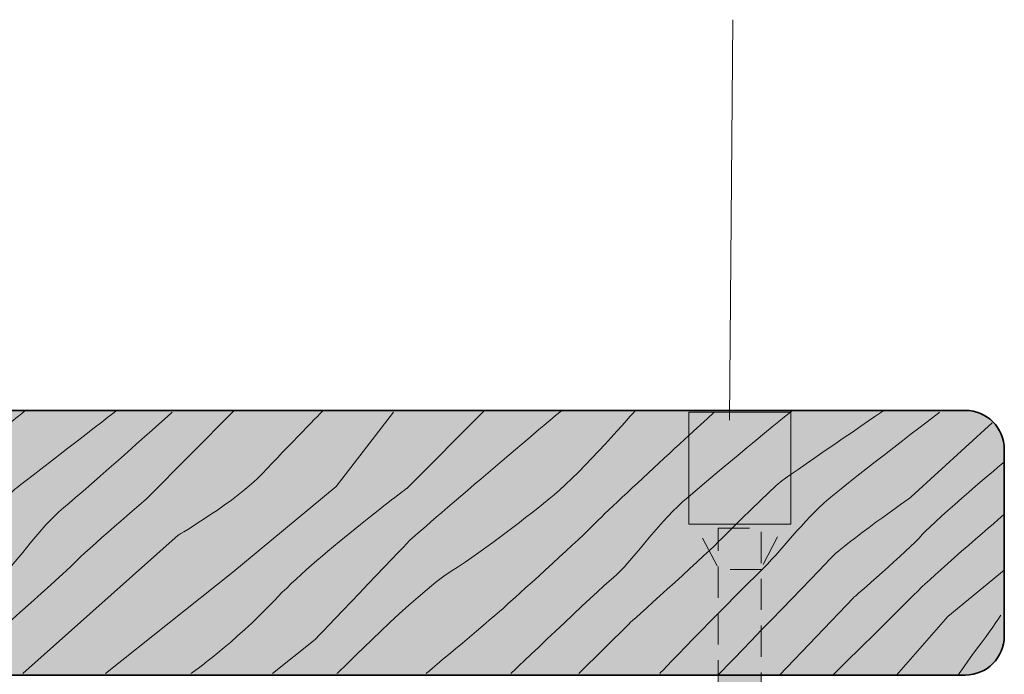
# Model space of a CAD drawing. Extents: x 100 to 537, y 246 to 667.
# Drawn here: x 436 to 500, y 495 to 537 of the extents above; entities that cross this region are included whole.
import ezdxf

# ---------------------------------------------------------------- set-up
doc = ezdxf.new("R2010")
doc.units = 0
doc.header["$MEASUREMENT"] = 0
doc.linetypes.add('AI-Linetype-1', pattern=[3, 2, -1])
doc.linetypes.add('AI-Linetype-52', pattern=[3, 2, -1])
doc.layers.add('Callout', color=7, linetype='Continuous')
doc.layers.add('Wood', color=7, linetype='Continuous')

# ---------------------------------------------------------------- blocks, each defined once
blk = doc.blocks.new('block 6')
at = {"layer": 'Wood', "true_color": 0xecab5d}
h = blk.add_hatch(color=43, dxfattribs=at)
h.dxf.hatch_style = 2
edge = h.paths.add_edge_path()
edge.add_spline(control_points=[(375.774, 500.832), (375.774, 500.832), (375.783, 497.125), (375.783, 497.125), (375.783, 495.744), (376.903, 494.625), (378.283, 494.625), (378.283, 494.625), (497.033, 494.625), (497.033, 494.625), (498.414, 494.625), (499.533, 495.744), (499.533, 497.125), (499.533, 497.125), (499.533, 509.095), (499.533, 509.095), (499.533, 510.475), (498.414, 511.595), (497.033, 511.595), (497.033, 511.595), (378.283, 511.595), (378.283, 511.595), (376.903, 511.595), (375.783, 510.475), (375.783, 509.095), (375.783, 509.095), (375.774, 505.388), (375.774, 505.388), (375.774, 505.388), (385.743, 505.388), (385.743, 505.388), (385.743, 505.388), (385.743, 500.832), (385.743, 500.832), (385.743, 500.832), (375.774, 500.832), (375.774, 500.832)], knot_values=[0, 0, 0, 0, 1, 1, 1, 2, 2, 2, 3, 3, 3, 4, 4, 4, 5, 5, 5, 6, 6, 6, 7, 7, 7, 8, 8, 8, 9, 9, 9, 10, 10, 10, 11, 11, 11, 12, 12, 12, 12], degree=3, periodic=1)
at = {"layer": 'Wood', "color": 250, "lineweight": 13, "true_color": 0x231f20}
for points in [[(460.39, 511.47), (456.723, 506.72), (450.099, 501.22), (441.954, 494.72)], [(436.641, 494.72), (436.641, 494.72)]]:
    blk.add_lwpolyline(points, dxfattribs=at)
at = {"layer": 'Wood', "color": 250, "lineweight": 35, "true_color": 0x231f20}
blk.add_open_spline([(375.774, 500.832), (375.774, 500.832), (375.783, 497.125), (375.783, 497.125), (375.783, 495.744), (376.903, 494.625), (378.283, 494.625), (378.283, 494.625), (497.033, 494.625), (497.033, 494.625), (498.414, 494.625), (499.533, 495.744), (499.533, 497.125), (499.533, 497.125), (499.533, 509.095), (499.533, 509.095), (499.533, 510.475), (498.414, 511.595), (497.033, 511.595), (497.033, 511.595), (378.283, 511.595), (378.283, 511.595), (376.903, 511.595), (375.783, 510.475), (375.783, 509.095), (375.783, 509.095), (375.774, 505.388), (375.774, 505.388), (375.774, 505.388), (385.743, 505.388), (385.743, 505.388), (385.743, 505.388), (385.743, 500.832), (385.743, 500.832), (385.743, 500.832), (375.774, 500.832), (375.774, 500.832)], degree=3, knots=[0, 0, 0, 0, 1, 1, 1, 2, 2, 2, 3, 3, 3, 4, 4, 4, 5, 5, 5, 6, 6, 6, 7, 7, 7, 8, 8, 8, 9, 9, 9, 10, 10, 10, 11, 11, 11, 12, 12, 12, 12], dxfattribs=at)
at = {"layer": 'Wood', "color": 250, "lineweight": 13, "true_color": 0x231f20}
for points, knots in [([(418.773, 494.72), (418.773, 494.72), (424.218, 499.939), (425.336, 500.876), (426.455, 501.814), (428.113, 504.251), (429.771, 505.72), (431.429, 507.189), (436.811, 511.595), (436.811, 511.595)], [0, 0, 0, 0, 1, 1, 1, 2, 2, 2, 3, 3, 3, 3]), ([(442.678, 511.595), (442.678, 511.595), (436.482, 506.814), (436.147, 506.532), (435.811, 506.251), (433.31, 503.657), (432.187, 502.532), (431.064, 501.407), (426.363, 497.939), (426.363, 497.939), (426.363, 497.939), (423.117, 494.72), (423.117, 494.72)], [0, 0, 0, 0, 1, 1, 1, 2, 2, 2, 3, 3, 3, 4, 4, 4, 4]), ([(428.304, 494.72), (428.304, 494.72), (433.796, 499.532), (435.174, 500.845), (436.552, 502.157), (437.621, 503.97), (439.261, 505.345), (440.901, 506.72), (446.224, 511.47), (446.224, 511.47)], [0, 0, 0, 0, 1, 1, 1, 2, 2, 2, 3, 3, 3, 3]), ([(450.186, 511.595), (450.186, 511.595), (444.594, 505.939), (444.594, 505.939), (444.594, 505.939), (440.625, 502.532), (439.955, 501.814), (439.285, 501.095), (432.054, 494.72), (432.054, 494.72)], [0, 0, 0, 0, 1, 1, 1, 2, 2, 2, 3, 3, 3, 3]), ([(436.641, 494.72), (436.641, 494.72), (446.604, 503.595), (446.604, 503.595), (446.604, 503.595), (450.339, 505.782), (451.989, 507.532), (453.639, 509.282), (455.898, 511.595), (455.898, 511.595)], [0, 0, 0, 0, 1, 1, 1, 2, 2, 2, 3, 3, 3, 3]), ([(447.422, 494.72), (447.422, 494.72), (450.246, 496.72), (452.764, 499.407), (455.283, 502.095), (461.245, 506.595), (461.245, 506.595), (461.245, 506.595), (466.234, 511.595), (466.234, 511.595)], [0, 0, 0, 0, 1, 1, 1, 2, 2, 2, 3, 3, 3, 3]), ([(471.179, 511.595), (471.179, 511.595), (461.878, 503.72), (461.406, 503.22), (460.935, 502.72), (455.376, 496.907), (455.376, 496.907), (455.376, 496.907), (452.641, 494.72), (452.641, 494.72)], [0, 0, 0, 0, 1, 1, 1, 2, 2, 2, 3, 3, 3, 3]), ([(456.766, 494.72), (456.86, 494.72), (461.743, 499.782), (464.095, 501.282), (466.447, 502.782), (468.952, 504.751), (470.698, 506.189), (472.444, 507.626), (475.898, 511.595), (475.898, 511.595)], [0, 0, 0, 0, 1, 1, 1, 2, 2, 2, 3, 3, 3, 3]), ([(480.936, 511.47), (480.936, 511.47), (474.136, 505.22), (473.081, 504.126), (472.027, 503.032), (468.138, 499.564), (467.567, 499.032), (466.996, 498.501), (462.485, 494.72), (462.485, 494.72)], [0, 0, 0, 0, 1, 1, 1, 2, 2, 2, 3, 3, 3, 3]), ([(467.922, 494.72), (467.922, 494.72), (473.367, 499.939), (474.485, 500.876), (475.604, 501.814), (477.262, 504.251), (478.92, 505.72), (480.579, 507.189), (485.96, 511.595), (485.96, 511.595)], [0, 0, 0, 0, 1, 1, 1, 2, 2, 2, 3, 3, 3, 3])]:
    blk.add_open_spline(points, degree=3, knots=knots, dxfattribs=at)
blk = doc.blocks.new('block 7')
at = {"layer": 'Wood', "true_color": 0xecab5d}
h = blk.add_hatch(color=43, dxfattribs=at)
h.dxf.hatch_style = 2
h.paths.add_polyline_path([(485.849, 511.47), (485.849, 504.293), (479.315, 504.293), (479.315, 511.47)])
at = {"layer": 'Wood', "true_color": 0x231f20}
h = blk.add_hatch(color=250, dxfattribs=at)
h.dxf.hatch_style = 2
edge = h.paths.add_edge_path()
edge.add_spline(control_points=[(483.959, 501.389), (483.959, 501.443), (483.972, 501.497), (483.997, 501.545), (483.997, 501.545), (485.177, 503.813), (485.177, 503.813), (485.177, 503.813), (485.177, 504.293), (485.177, 504.293), (485.177, 504.293), (479.987, 504.293), (479.987, 504.293), (479.987, 504.293), (479.987, 503.813), (479.987, 503.813), (479.987, 503.813), (481.167, 501.545), (481.167, 501.545), (481.192, 501.497), (481.206, 501.443), (481.206, 501.389), (481.206, 501.389), (483.959, 501.389), (483.959, 501.389)], knot_values=[0, 0, 0, 0, 1, 1, 1, 2, 2, 2, 3, 3, 3, 4, 4, 4, 5, 5, 5, 6, 6, 6, 7, 7, 7, 8, 8, 8, 8], degree=3, periodic=1)
at = {"layer": 'Wood', "true_color": 0xf3f5f7}
h = blk.add_hatch(color=7, dxfattribs=at)
h.dxf.hatch_style = 2
edge = h.paths.add_edge_path()
edge.add_spline(control_points=[(481.206, 504.046), (481.206, 504.046), (481.206, 485.287), (481.206, 485.287), (481.206, 485.287), (481.324, 485.07), (481.324, 485.07), (481.324, 485.07), (481.329, 484.78), (481.329, 484.78), (481.329, 484.78), (481.329, 483.093), (481.329, 483.093), (481.329, 483.093), (481.329, 466.516), (481.329, 466.516), (481.329, 466.516), (481.329, 464.929), (481.329, 464.929), (481.329, 464.929), (481.362, 464.176), (481.362, 464.176), (481.384, 463.706), (481.413, 463.236), (481.442, 462.767), (481.442, 462.767), (481.558, 461.774), (481.558, 461.774), (481.652, 461.377), (482.427, 457.747), (482.582, 456.853), (482.582, 456.853), (483.836, 462.075), (483.836, 462.075), (483.836, 462.075), (483.836, 485.061), (483.836, 485.061), (483.836, 485.061), (483.959, 485.287), (483.959, 485.287), (483.959, 485.287), (483.959, 504.046), (483.959, 504.046), (483.959, 504.046), (481.206, 504.046), (481.206, 504.046)], knot_values=[0, 0, 0, 0, 1, 1, 1, 2, 2, 2, 3, 3, 3, 4, 4, 4, 5, 5, 5, 6, 6, 6, 7, 7, 7, 8, 8, 8, 9, 9, 9, 10, 10, 10, 11, 11, 11, 12, 12, 12, 13, 13, 13, 14, 14, 14, 15, 15, 15, 15], degree=3, periodic=1)
at = {"layer": 'Wood', "color": 250, "lineweight": 20, "true_color": 0x231f20}
blk.add_lwpolyline([(485.849, 511.47), (485.849, 504.293), (479.315, 504.293), (479.315, 511.47), (485.849, 511.47)], dxfattribs=at)
at = {"layer": 'Wood', "color": 250, "lineweight": 13, "true_color": 0x231f20}
blk.add_lwpolyline([(492.627, 494.625), (495.914, 498.375), (499.514, 501.344)], dxfattribs=at)
for points, knots in [([(467.922, 494.72), (467.922, 494.72), (473.367, 499.939), (474.485, 500.876), (475.604, 501.814), (477.262, 504.251), (478.92, 505.72), (480.579, 507.189), (485.96, 511.595), (485.96, 511.595)], [0, 0, 0, 0, 1, 1, 1, 2, 2, 2, 3, 3, 3, 3]), ([(491.827, 511.595), (491.827, 511.595), (485.477, 507.251), (485.141, 506.97), (484.806, 506.689), (482.327, 504.282), (481.204, 503.157), (480.08, 502.032), (475.512, 497.939), (475.512, 497.939), (475.512, 497.939), (472.266, 494.72), (472.266, 494.72)], [0, 0, 0, 0, 1, 1, 1, 2, 2, 2, 3, 3, 3, 4, 4, 4, 4]), ([(477.454, 494.72), (477.454, 494.72), (482.461, 499.907), (483.839, 501.22), (485.217, 502.532), (486.657, 504.553), (488.297, 505.928), (489.938, 507.303), (495.374, 511.47), (495.374, 511.47)], [0, 0, 0, 0, 1, 1, 1, 2, 2, 2, 3, 3, 3, 3]), ([(498.757, 510.798), (498.757, 510.798), (493.57, 506.042), (493.57, 506.042), (493.57, 506.042), (489.222, 502.969), (488.552, 502.25), (487.882, 501.531), (481.184, 494.625), (481.184, 494.625)], [0, 0, 0, 0, 1, 1, 1, 2, 2, 2, 3, 3, 3, 3]), ([(485.122, 494.625), (485.122, 494.625), (489.862, 499.583), (489.862, 499.583), (489.862, 499.583), (493.323, 502.562), (494.278, 503.625), (495.234, 504.687), (499.514, 508.281), (499.514, 508.281)], [0, 0, 0, 0, 1, 1, 1, 2, 2, 2, 3, 3, 3, 3]), ([(499.514, 504.917), (499.514, 504.917), (495.242, 501.25), (494.237, 500.25), (493.231, 499.25), (488.552, 494.625), (488.552, 494.625)], [0, 0, 0, 0, 1, 1, 1, 2, 2, 2, 2]), ([(496.57, 494.625), (496.57, 494.625), (497.75, 496.333), (498.042, 496.667), (498.334, 497), (499.316, 498.469), (499.316, 498.469)], [0, 0, 0, 0, 1, 1, 1, 2, 2, 2, 2])]:
    blk.add_open_spline(points, degree=3, knots=knots, dxfattribs=at)
at = {"layer": 'Wood', "color": 250, "linetype": 'AI-Linetype-52', "lineweight": 9, "true_color": 0x231f20}
blk.add_open_spline([(483.959, 501.389), (483.959, 501.443), (483.972, 501.497), (483.997, 501.545), (483.997, 501.545), (485.177, 503.813), (485.177, 503.813), (485.177, 503.813), (485.177, 504.293), (485.177, 504.293), (485.177, 504.293), (479.987, 504.293), (479.987, 504.293), (479.987, 504.293), (479.987, 503.813), (479.987, 503.813), (479.987, 503.813), (481.167, 501.545), (481.167, 501.545), (481.192, 501.497), (481.206, 501.443), (481.206, 501.389), (481.206, 501.389), (483.959, 501.389), (483.959, 501.389)], degree=3, knots=[0, 0, 0, 0, 1, 1, 1, 2, 2, 2, 3, 3, 3, 4, 4, 4, 5, 5, 5, 6, 6, 6, 7, 7, 7, 8, 8, 8, 8], dxfattribs=at)
at = {"layer": 'Wood', "color": 250, "linetype": 'AI-Linetype-1', "lineweight": 9, "true_color": 0x231f20}
blk.add_open_spline([(481.206, 504.046), (481.206, 504.046), (481.206, 485.287), (481.206, 485.287), (481.206, 485.287), (481.324, 485.07), (481.324, 485.07), (481.324, 485.07), (481.329, 484.78), (481.329, 484.78), (481.329, 484.78), (481.329, 483.093), (481.329, 483.093), (481.329, 483.093), (481.329, 466.516), (481.329, 466.516), (481.329, 466.516), (481.329, 464.929), (481.329, 464.929), (481.329, 464.929), (481.362, 464.176), (481.362, 464.176), (481.384, 463.706), (481.413, 463.236), (481.442, 462.767), (481.442, 462.767), (481.558, 461.774), (481.558, 461.774), (481.652, 461.377), (482.427, 457.747), (482.582, 456.853), (482.582, 456.853), (483.836, 462.075), (483.836, 462.075), (483.836, 462.075), (483.836, 485.061), (483.836, 485.061), (483.836, 485.061), (483.959, 485.287), (483.959, 485.287), (483.959, 485.287), (483.959, 504.046), (483.959, 504.046), (483.959, 504.046), (481.206, 504.046), (481.206, 504.046)], degree=3, knots=[0, 0, 0, 0, 1, 1, 1, 2, 2, 2, 3, 3, 3, 4, 4, 4, 5, 5, 5, 6, 6, 6, 7, 7, 7, 8, 8, 8, 9, 9, 9, 10, 10, 10, 11, 11, 11, 12, 12, 12, 13, 13, 13, 14, 14, 14, 15, 15, 15, 15], dxfattribs=at)

msp = doc.modelspace()

# ---------------------------------------------------------------- linework, layer by layer
at = {"layer": 'Callout', "color": 250, "lineweight": 18, "true_color": 0x221f1f}
msp.add_lwpolyline([(482.147, 536.638), (481.932, 510.962)], dxfattribs=at)

# ---------------------------------------------------------------- block references
at = {"layer": 'Wood'}
for name in ['block 6', 'block 7']:
    msp.add_blockref(name, (0, 0), dxfattribs=at)

doc.saveas('drawing.dxf')
